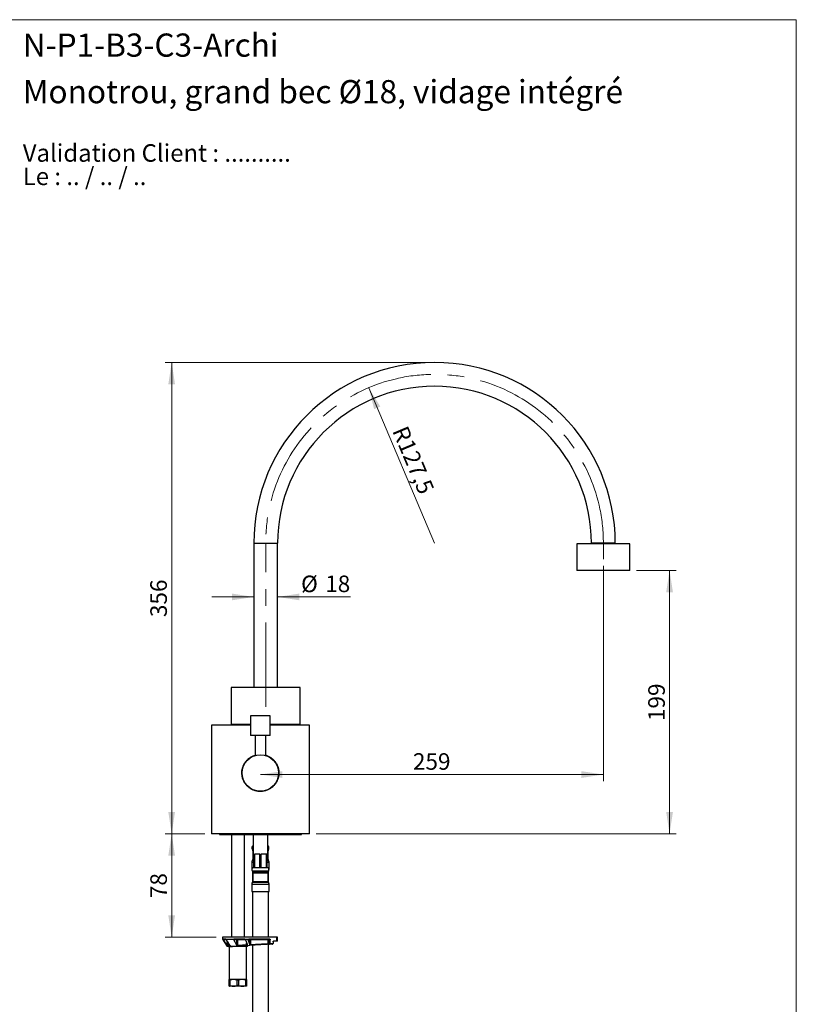
# Model space of a CAD drawing. Units: millimetres. Extents: x 50 to 1000, y 64 to 1435.
# Drawn here: x 414 to 1000, y 691 to 1435 of the extents above; entities that cross this region are included whole.
import ezdxf

# ---------------------------------------------------------------- set-up
doc = ezdxf.new("R2010")
doc.units = ezdxf.units.MM
doc.header["$LTSCALE"] = 5
doc.linetypes.add('CENTERX2', pattern=[20.32, 12.7, -2.54, 2.54, -2.54])
doc.styles.add('SLDTEXTSTYLE0', font='TXT', dxfattribs={"width": 0.7})
doc.styles.add('SLDTEXTSTYLE1', font='TXT', dxfattribs={"width": 0.629412})
doc.styles.add('SLDTEXTSTYLE2', font='TXT', dxfattribs={"width": 0.605})
doc.dimstyles.new('SLDDIMSTYLE0', dxfattribs={"dimtxt": 12.5, "dimasz": 16.51, "dimexe": 0, "dimexo": 0.0625, "dimgap": 3.125, "dimtad": 1, "dimrnd": 1e-09, "dimzin": 12, "dimdsep": 46, "dimtxsty": 'SLDTEXTSTYLE2', "dimsah": 1, "dimcen": 0.09, "dimadec": 0, "dimazin": 3, "dimtfac": 1, "dimtmove": 0, "dimatfit": 0, "dimfxl": 0, "dimfrac": 2, "dimtolj": 1, "dimtzin": 12, "dimarcsym": 0})
doc.dimstyles.new('SLDDIMSTYLE1', dxfattribs={"dimtxt": 12.5, "dimasz": 16.51, "dimexe": 0, "dimexo": 0.0625, "dimgap": 3.125, "dimtad": 1, "dimrnd": 1e-09, "dimzin": 12, "dimdsep": 46, "dimtxsty": 'SLDTEXTSTYLE2', "dimsah": 1, "dimcen": 0.09, "dimadec": 0, "dimazin": 3, "dimtfac": 1, "dimtofl": 0, "dimtmove": 0, "dimatfit": 3, "dimfxl": 0, "dimfrac": 2, "dimtolj": 1, "dimtzin": 12, "dimarcsym": 0})
doc.dimstyles.new('SLDDIMSTYLE2', dxfattribs={"dimtxt": 12.5, "dimasz": 16.51, "dimexe": 0, "dimexo": 0.0625, "dimgap": 3.125, "dimtad": 1, "dimrnd": 1e-09, "dimzin": 12, "dimdsep": 46, "dimtxsty": 'SLDTEXTSTYLE2', "dimsah": 1, "dimcen": 0, "dimadec": 0, "dimazin": 3, "dimtfac": 1, "dimtofl": 0, "dimtmove": 0, "dimatfit": 3, "dimfxl": 0, "dimfrac": 2, "dimtolj": 1, "dimtzin": 12, "dimarcsym": 0})

# ---------------------------------------------------------------- blocks, each defined once
blk = doc.blocks.new('SW_NOTE_0')
at = {"color": 0, "linetype": 'Continuous', "lineweight": 0, "char_height": 13.2292, "attachment_point": 1}
for s, insert, style in [('Validation Client : ..........', (0, 17.05), 'SLDTEXTSTYLE0'), ('Le : .. / .. / ..', (0, -0.59), 'SLDTEXTSTYLE1')]:
    blk.add_mtext(s, dxfattribs=dict(at, insert=insert, style=style))
blk = doc.blocks.new('_D_2')
at = {"color": 7, "linetype": 'Continuous', "lineweight": 0}
for p, q in [((590.29, 999.09), (558.54, 999.09)), ((608.29, 999.09), (663.32, 999.09))]:
    blk.add_line(p, q, dxfattribs=at)
at = {"color": 7, "linetype": 'Continuous', "lineweight": 18}
for points in [[(590.29, 999.09), (573.78, 1001.63), (573.78, 996.55)], [(608.29, 999.09), (624.8, 996.55), (624.8, 1001.63)]]:
    blk.add_solid(points, dxfattribs=at)
at = {"color": 7, "linetype": 'Continuous', "lineweight": 18, "char_height": 12.5, "attachment_point": 1, "style": 'SLDTEXTSTYLE2'}
for s, insert in [('%%c', (626, 1015.2)), ('18', (644.22, 1015.24))]:
    blk.add_mtext(s, dxfattribs=dict(at, insert=insert))
blk = doc.blocks.new('_D_3')
at = {"color": 7, "linetype": 'Continuous', "lineweight": 0}
for p, q in [((721.79, 1176.17), (523.29, 1176.17)), ((528.29, 820.17), (528.29, 1176.17)), ((553.29, 820.17), (523.29, 820.17))]:
    blk.add_line(p, q, dxfattribs=at)
at = {"color": 7, "linetype": 'Continuous', "lineweight": 18}
for points in [[(528.29, 1176.17), (525.75, 1159.66), (530.83, 1159.66)], [(528.29, 820.17), (530.83, 836.68), (525.75, 836.68)]]:
    blk.add_solid(points, dxfattribs=at)
at = {"color": 7, "linetype": 'Continuous', "lineweight": 18, "insert": (512.18, 983.85), "char_height": 12.5, "attachment_point": 1, "rotation": 90, "style": 'SLDTEXTSTYLE2'}
blk.add_mtext('356', dxfattribs=at)
blk = doc.blocks.new('_D_4')
at = {"color": 7, "linetype": 'Continuous', "lineweight": 0}
for p, q in [((879.29, 1019.17), (909.29, 1019.17)), ((904.29, 820.17), (904.29, 1019.17)), ((637.29, 820.17), (909.29, 820.17))]:
    blk.add_line(p, q, dxfattribs=at)
at = {"color": 7, "linetype": 'Continuous', "lineweight": 18}
for points in [[(904.29, 1019.17), (901.75, 1002.66), (906.83, 1002.66)], [(904.29, 820.17), (906.83, 836.68), (901.75, 836.68)]]:
    blk.add_solid(points, dxfattribs=at)
at = {"color": 7, "linetype": 'Continuous', "lineweight": 18, "insert": (888.18, 905.35), "char_height": 12.5, "attachment_point": 1, "rotation": 90, "style": 'SLDTEXTSTYLE2'}
blk.add_mtext('199', dxfattribs=at)
blk = doc.blocks.new('_D_5')
at = {"color": 7, "linetype": 'Continuous', "lineweight": 0}
for p, q in [((553.29, 820.17), (523.29, 820.17)), ((528.29, 820.17), (528.29, 742.17)), ((561.79, 742.17), (523.29, 742.17))]:
    blk.add_line(p, q, dxfattribs=at)
at = {"color": 7, "linetype": 'Continuous', "lineweight": 18}
for points in [[(528.29, 820.17), (525.75, 803.66), (530.83, 803.66)], [(528.29, 742.17), (530.83, 758.68), (525.75, 758.68)]]:
    blk.add_solid(points, dxfattribs=at)
at = {"color": 7, "linetype": 'Continuous', "lineweight": 18, "insert": (512.18, 771.62), "char_height": 12.5, "attachment_point": 1, "rotation": 90, "style": 'SLDTEXTSTYLE2'}
blk.add_mtext('78', dxfattribs=at)
blk = doc.blocks.new('_D_6')
at = {"color": 7, "linetype": 'Continuous', "lineweight": 0}
blk.add_line((677.09, 1157.08), (726.79, 1039.67), dxfattribs=at)
at = {"color": 7, "linetype": 'Continuous', "lineweight": 18}
blk.add_solid([(677.09, 1157.08), (681.18, 1140.89), (685.86, 1142.87)], dxfattribs=at)
at = {"color": 7, "linetype": 'Continuous', "lineweight": 18, "insert": (706.16, 1129.45), "char_height": 12.5, "attachment_point": 1, "rotation": 292.94479, "style": 'SLDTEXTSTYLE2'}
blk.add_mtext('R127,5', dxfattribs=at)
blk = doc.blocks.new('_D_7')
at = {"color": 7, "linetype": 'Continuous', "lineweight": 0}
for p, q in [((854.29, 1022.67), (854.29, 859.97)), ((854.29, 864.97), (595.29, 864.97))]:
    blk.add_line(p, q, dxfattribs=at)
at = {"color": 7, "linetype": 'Continuous', "lineweight": 18}
for points in [[(595.29, 864.97), (611.8, 862.43), (611.8, 867.51)], [(854.29, 864.97), (837.78, 867.51), (837.78, 862.43)]]:
    blk.add_solid(points, dxfattribs=at)
at = {"color": 7, "linetype": 'Continuous', "lineweight": 18, "insert": (710.47, 881.08), "char_height": 12.5, "attachment_point": 1, "style": 'SLDTEXTSTYLE2'}
blk.add_mtext('259', dxfattribs=at)

msp = doc.modelspace()

# ---------------------------------------------------------------- linework, layer by layer
at = {"color": 7, "linetype": 'Continuous', "lineweight": 18}
for p, q in [((50, 1435), (1000, 1435)), ((1000, 1435), (1000, 63.704))]:
    msp.add_line(p, q, dxfattribs=at)
at = {"color": 7, "linetype": 'Continuous', "lineweight": 25}
for p, q in [((590.293, 1039.67), (590.293, 930.67)), ((608.293, 930.67), (608.293, 1039.67)), ((834.293, 1039.17), (834.293, 1019.17)), ((874.293, 1039.17), (834.293, 1039.17)), ((845.293, 1039.67), (845.293, 1039.17)), ((863.293, 1039.17), (863.293, 1039.67)), ((874.293, 1019.17), (874.293, 1039.17)), ((874.293, 1019.17), (834.293, 1019.17)), ((573.293, 930.67), (573.293, 902.67)), ((625.293, 930.67), (573.293, 930.67)), ((625.293, 902.67), (625.293, 930.67)), ((587.793, 909.42), (587.793, 894.42)), ((602.793, 909.42), (587.793, 909.42)), ((602.793, 894.42), (602.793, 909.42)), ((558.293, 902.17), (558.293, 820.17)), ((587.793, 902.17), (558.293, 902.17)), ((587.793, 902.67), (573.293, 902.67)), ((575.293, 902.67), (575.293, 902.17)), ((625.293, 902.67), (602.793, 902.67)), ((632.293, 902.17), (602.793, 902.17)), ((615.293, 902.17), (615.293, 902.67)), ((632.293, 820.17), (632.293, 902.17)), ((602.793, 894.42), (587.793, 894.42)), ((591.293, 894.42), (591.293, 879.325)), ((599.293, 879.325), (599.293, 894.42)), ((632.293, 820.17), (558.293, 820.17)), ((564.293, 820.17), (564.293, 819.67)), ((564.293, 819.67), (626.293, 819.67)), ((573.393, 819.67), (573.393, 742.17)), ((583.193, 742.17), (583.193, 819.67)), ((589.793, 819.67), (589.793, 804.77)), ((600.793, 804.77), (600.793, 819.67)), ((626.293, 819.67), (626.293, 820.17)), ((588.982, 808.688), (589.448, 807.694)), ((589.543, 807.27), (589.543, 800.77)), ((590.343, 804.77), (589.793, 804.77)), ((590.343, 794.77), (590.343, 804.77)), ((594.894, 804.77), (590.741, 804.77)), ((590.741, 804.77), (590.741, 794.77)), ((594.894, 794.77), (594.894, 804.77)), ((599.844, 804.77), (595.691, 804.77)), ((595.691, 804.77), (595.691, 794.77)), ((599.844, 794.77), (599.844, 804.77)), ((600.793, 804.77), (600.243, 804.77)), ((600.243, 804.77), (600.243, 794.77)), ((601.043, 800.77), (601.043, 807.27)), ((601.137, 807.694), (601.603, 808.688)), ((588.793, 798.785), (588.793, 793.27)), ((601.793, 793.27), (601.793, 798.785)), ((588.793, 793.27), (588.806, 793.27)), ((588.982, 792.188), (589.448, 791.194)), ((589.293, 791.526), (589.293, 783.608)), ((589.543, 790.77), (589.543, 784.27)), ((589.793, 794.77), (590.343, 794.77)), ((590.343, 794.77), (590.741, 794.77)), ((590.741, 794.77), (594.894, 794.77)), ((594.894, 794.77), (595.691, 794.77)), ((595.691, 794.77), (599.844, 794.77)), ((599.844, 794.77), (600.243, 794.77)), ((600.243, 794.77), (600.793, 794.77)), ((601.043, 784.27), (601.043, 790.77)), ((601.137, 791.194), (601.603, 792.188)), ((601.293, 783.608), (601.293, 791.526)), ((601.779, 793.27), (601.793, 793.27)), ((588.793, 782.285), (588.793, 776.77)), ((601.793, 776.77), (601.793, 782.285)), ((588.793, 776.77), (601.793, 776.77)), ((589.293, 776.77), (589.293, 742.17)), ((601.293, 742.17), (601.293, 776.77)), ((566.793, 742.17), (566.793, 740.663)), ((607.62, 742.17), (566.793, 742.17)), ((566.793, 740.663), (570.293, 735.17)), ((566.793, 740.663), (567.114, 740.663)), ((567.114, 740.663), (567.127, 740.67)), ((569.236, 740.67), (567.127, 740.67)), ((570.083, 735.892), (567.363, 740.17)), ((569.236, 740.67), (569.27, 740.663)), ((569.27, 740.663), (575.247, 740.663)), ((572.205, 736.123), (569.76, 740.17)), ((577.379, 740.17), (575.183, 740.17)), ((577.379, 736.098), (575.183, 740.17)), ((575.247, 740.663), (575.308, 740.67)), ((583.447, 740.67), (575.308, 740.67)), ((577.379, 736.098), (577.379, 740.17)), ((577.379, 740.17), (577.985, 740.17)), ((577.985, 740.17), (577.985, 736.049)), ((583.447, 740.67), (583.523, 740.663)), ((583.523, 740.663), (586.357, 740.663)), ((584.099, 740.17), (585.179, 736.883)), ((584.902, 736.414), (585.245, 736.452)), ((587.304, 736.563), (586.085, 740.17)), ((587.304, 740.17), (586.085, 740.17)), ((586.357, 740.663), (586.438, 740.67)), ((602.357, 740.67), (586.438, 740.67)), ((587.304, 736.563), (587.304, 740.17)), ((587.304, 740.17), (587.824, 740.17)), ((587.322, 736.514), (587.304, 736.563)), ((587.322, 736.514), (587.824, 736.569)), ((587.824, 740.17), (587.824, 736.569)), ((589.293, 736.143), (589.293, 508.27)), ((602.264, 736.844), (600.944, 736.772)), ((601.144, 737.272), (601.144, 740.17)), ((601.144, 740.17), (601.804, 740.17)), ((601.144, 737.272), (601.804, 737.343)), ((601.293, 508.27), (601.293, 736.791)), ((602.793, 740.17), (601.804, 740.17)), ((601.804, 740.17), (601.804, 737.343)), ((601.804, 737.343), (602.793, 737.396)), ((603, 736.883), (602.264, 736.844)), ((602.793, 737.396), (602.793, 740.17)), ((602.793, 737.396), (602.794, 737.36)), ((602.794, 737.36), (604.892, 737.471)), ((604.259, 736.952), (603, 736.883)), ((604.892, 738.67), (604.892, 737.471)), ((604.892, 737.471), (604.892, 737.463)), ((607.62, 739.17), (605.296, 739.17)), ((607.62, 739.17), (607.62, 742.17)), ((608.293, 742.17), (607.62, 742.17)), ((608.293, 739.17), (607.62, 739.17)), ((608.293, 739.17), (608.293, 742.17)), ((570.619, 735.17), (570.293, 735.17)), ((571.293, 735.17), (570.619, 735.17)), ((571.685, 735.17), (571.293, 735.17)), ((571.685, 735.17), (571.831, 735.174)), ((571.793, 735.17), (571.793, 710.17)), ((573.136, 735.269), (577.345, 735.497)), ((578.332, 735.55), (577.345, 735.497)), ((577.442, 735.991), (577.379, 736.098)), ((577.442, 735.991), (577.985, 736.049)), ((580.967, 735.17), (578.935, 735.17)), ((585.293, 735.17), (580.967, 735.17)), ((584.793, 710.17), (584.793, 735.17)), ((585.749, 735.951), (585.085, 735.915)), ((585.749, 735.951), (587.007, 736.019)), ((585.793, 735.67), (585.793, 735.953)), ((587.938, 736.069), (587.007, 736.019)), ((575.043, 710.17), (571.793, 710.17)), ((572.261, 709.737), (571.793, 709.737)), ((571.793, 705.603), (571.793, 709.737)), ((572.261, 709.737), (572.261, 705.603)), ((581.543, 710.17), (575.043, 710.17)), ((578.761, 709.737), (577.824, 709.737)), ((577.824, 705.603), (577.824, 709.737)), ((578.761, 709.737), (578.761, 705.603)), ((584.793, 710.17), (581.543, 710.17)), ((584.324, 705.603), (584.324, 709.737)), ((584.793, 709.737), (584.324, 709.737)), ((584.793, 709.737), (584.793, 705.603)), ((572.261, 705.603), (571.793, 705.603)), ((571.793, 705.194), (571.836, 705.17)), ((575.043, 705.17), (571.836, 705.17)), ((581.543, 705.17), (575.043, 705.17)), ((578.761, 705.603), (577.824, 705.603)), ((584.749, 705.17), (581.543, 705.17)), ((584.793, 705.603), (584.324, 705.603)), ((584.749, 705.17), (584.793, 705.194))]:
    msp.add_line(p, q, dxfattribs=at)
at = {"color": 8, "linetype": 'Continuous', "lineweight": 25}
for p, q in [((590.293, 1039.67), (608.293, 1039.67)), ((863.293, 1039.67), (845.293, 1039.67)), ((588.982, 808.688), (589.793, 808.688)), ((589.448, 807.694), (589.793, 807.694)), ((589.543, 807.27), (589.793, 807.27)), ((600.793, 808.688), (601.603, 808.688)), ((600.793, 807.694), (601.137, 807.694)), ((600.793, 807.27), (601.043, 807.27)), ((588.793, 798.785), (590.343, 798.785)), ((589.293, 800.108), (590.343, 800.108)), ((589.543, 800.77), (590.343, 800.77)), ((600.243, 800.77), (601.043, 800.77)), ((600.243, 800.108), (601.293, 800.108)), ((600.243, 798.785), (601.793, 798.785)), ((588.982, 792.188), (601.603, 792.188)), ((589.448, 791.194), (601.137, 791.194)), ((589.543, 790.77), (601.043, 790.77)), ((588.793, 782.285), (601.793, 782.285)), ((589.293, 783.608), (601.293, 783.608)), ((589.543, 784.27), (601.043, 784.27)), ((569.76, 740.17), (567.363, 740.17)), ((570.083, 735.892), (570.083, 739.634)), ((570.619, 738.748), (570.619, 735.17)), ((571.293, 737.633), (571.293, 735.17)), ((584.902, 736.414), (584.902, 737.726)), ((572.483, 735.234), (572.483, 735.543)), ((579.694, 735.589), (580.358, 735.654)), ((579.694, 735.589), (579.746, 735.593)), ((580.542, 735.67), (581.158, 735.67)), ((581.158, 735.67), (581.158, 735.703)), ((581.158, 735.67), (585.793, 735.67))]:
    msp.add_line(p, q, dxfattribs=at)
at = {"color": 7, "linetype": 'CENTERX2', "lineweight": 18}
for p, q in [((599.293, 916.17), (599.293, 1039.67)), ((854.293, 1039.67), (854.293, 1027.67))]:
    msp.add_line(p, q, dxfattribs=at)
at = {"color": 7, "linetype": 'Continuous', "lineweight": 25, "flags": 128}
for points in [[(577.379, 740.17), (577.385, 740.267), (577.401, 740.361), (577.428, 740.447), (577.463, 740.523), (577.507, 740.585), (577.556, 740.632), (577.61, 740.66), (577.666, 740.67)], [(577.985, 740.17), (577.979, 740.267), (577.961, 740.361), (577.932, 740.447), (577.892, 740.523), (577.844, 740.585), (577.788, 740.632), (577.728, 740.66), (577.666, 740.67)], [(585.085, 735.915), (585.054, 735.923), (585.023, 735.951), (584.993, 735.996), (584.966, 736.058), (584.942, 736.134), (584.923, 736.221), (584.91, 736.316), (584.902, 736.414)], [(601.144, 737.272), (601.144, 737.176), (601.135, 737.083), (601.118, 736.998), (601.094, 736.923), (601.063, 736.861), (601.027, 736.814), (600.987, 736.784), (600.944, 736.772)], [(601.144, 740.17), (601.148, 740.267), (601.161, 740.361), (601.182, 740.447), (601.21, 740.523), (601.245, 740.585), (601.284, 740.632), (601.326, 740.66), (601.371, 740.67)], [(578.332, 735.55), (578.268, 735.557), (578.205, 735.583), (578.147, 735.628), (578.094, 735.69), (578.051, 735.766), (578.017, 735.854), (577.995, 735.95), (577.985, 736.049)], [(580.967, 735.17), (581.004, 735.179), (581.04, 735.208), (581.073, 735.254), (581.102, 735.316), (581.126, 735.392), (581.144, 735.478), (581.154, 735.572), (581.158, 735.67)]]:
    msp.add_lwpolyline(points, dxfattribs=at)
at = {"color": 7, "linetype": 'Continuous', "lineweight": 25}
msp.add_circle((595.293, 866.17), 13.75, dxfattribs=at)
for centre, radius, start, end in [((726.793, 1039.67), 136.5, 0, 180), ((726.793, 1039.67), 118.5, 0, 180), ((590.793, 809.538), 2, 120, 205.121247), ((599.793, 809.538), 2, 334.878753, 60), ((588.543, 807.27), 1, 0, 25.121247), ((602.043, 807.27), 1, 154.878753, 180), ((590.793, 798.785), 2, 138.590378, 180), ((588.543, 800.77), 1, 318.590378, 0), ((602.043, 800.77), 1, 180, 221.409622), ((599.793, 798.785), 2, 0, 41.409622), ((590.793, 793.038), 2, 120, 205.121247), ((588.543, 790.77), 1, 0, 25.121247), ((599.793, 793.038), 2, 334.878753, 60), ((602.043, 790.77), 1, 154.878753, 180), ((590.793, 782.285), 2, 138.590378, 180), ((588.543, 784.27), 1, 318.590378, 0), ((602.043, 784.27), 1, 180, 221.409622), ((599.793, 782.285), 2, 0, 41.409622), ((587.773, 740.201), 0.47, 94.40195, 183.811261), ((587.042, 740.291), 0.792, 351.192581, 28.590651), ((588.622, 736.488), 0.801, 174.248008, 211.514448), ((601.334, 740.201), 0.47, 356.188739, 85.59805), ((602.276, 737.317), 0.474, 176.87423, 268.437221), ((585.293, 735.67), 0.5, 270, 0)]:
    msp.add_arc(centre, radius, start, end, dxfattribs=at)
at = {"color": 7, "linetype": 'CENTERX2', "lineweight": 18}
msp.add_arc((726.793, 1039.67), 127.5, 0, 180, dxfattribs=at)
at = {"color": 8, "linetype": 'Continuous', "lineweight": 25}
for centre, radius, start, end in [((578.928, 735.655), 0.486, 270.862163, 342.52461), ((578.984, 735.826), 0.448, 268.102209, 305.007432)]:
    msp.add_arc(centre, radius, start, end, dxfattribs=at)
at = {"color": 7, "linetype": 'Continuous', "lineweight": 25}
for points, knots in [([(595.293, 852.17), (594.921, 852.178), (594.17, 852.195), (593.049, 852.336), (591.931, 852.563), (590.845, 852.879), (589.791, 853.28), (588.783, 853.759), (587.807, 854.321), (586.876, 854.963), (585.99, 855.686), (585.161, 856.484), (584.393, 857.358), (583.694, 858.299), (583.07, 859.307), (582.527, 860.379), (582.071, 861.512), (581.72, 862.666), (581.474, 863.827), (581.327, 864.983), (581.276, 866.164), (581.324, 867.314), (581.462, 868.432), (581.68, 869.502), (581.984, 870.562), (582.369, 871.592), (582.836, 872.591), (583.379, 873.55), (584, 874.47), (584.703, 875.351), (585.492, 876.189), (586.363, 876.973), (587.308, 877.69), (588.312, 878.326), (589.376, 878.874), (590.368, 879.297), (591.024, 879.494), (591.293, 879.574)], [0, 0, 0, 0, 0.0276499, 0.0558169, 0.0839846, 0.1126812, 0.1403292, 0.1684422, 0.1965562, 0.2251386, 0.2538741, 0.2830863, 0.3122984, 0.3420023, 0.3717795, 0.401773, 0.4324721, 0.4634275, 0.4919276, 0.5210022, 0.5500763, 0.5797553, 0.606582, 0.6338772, 0.6611734, 0.6889429, 0.716331, 0.7441538, 0.7719774, 0.8002391, 0.8294711, 0.8592065, 0.8889413, 0.9192024, 0.9488263, 0.9790333, 1, 1, 1, 1]), ([(599.293, 879.577), (599.385, 879.552), (599.831, 879.432), (600.61, 879.131), (601.619, 878.676), (602.593, 878.132), (603.523, 877.513), (604.408, 876.815), (605.244, 876.039), (606.029, 875.18), (606.749, 874.245), (607.396, 873.24), (607.954, 872.184), (608.421, 871.08), (608.793, 869.941), (609.07, 868.755), (609.238, 867.58), (609.305, 866.419), (609.28, 865.292), (609.163, 864.157), (608.957, 863.055), (608.668, 861.987), (608.305, 860.966), (607.86, 859.968), (607.334, 858.999), (606.724, 858.061), (606.033, 857.166), (605.265, 856.322), (604.42, 855.533), (603.495, 854.803), (602.497, 854.145), (601.43, 853.567), (600.302, 853.077), (599.119, 852.683), (597.883, 852.393), (596.602, 852.205), (595.731, 852.181), (595.293, 852.17)], [0, 0, 0, 0, 0.00712179, 0.03456818, 0.06248076, 0.09029555, 0.11855866, 0.14682242, 0.17554026, 0.20496214, 0.23490064, 0.26483835, 0.29531933, 0.32480089, 0.35487589, 0.38494937, 0.41565866, 0.44323474, 0.47133905, 0.49944371, 0.52809316, 0.55487053, 0.58208712, 0.60930477, 0.63696284, 0.66517573, 0.69384397, 0.72251251, 0.75164641, 0.78136352, 0.81162825, 0.84189183, 0.87273663, 0.90382121, 0.93517856, 0.96742907, 1, 1, 1, 1]), ([(567.363, 740.17), (567.318, 740.242), (567.24, 740.368), (567.16, 740.52), (567.115, 740.622), (567.115, 740.65), (567.114, 740.663)], [0, 0, 0, 0, 0.3308871, 0.5782263, 0.7878874, 1, 1, 1, 1]), ([(569.27, 740.663), (569.302, 740.65), (569.366, 740.623), (569.483, 740.525), (569.608, 740.39), (569.702, 740.263), (569.75, 740.186), (569.76, 740.17)], [0, 0, 0, 0, 0.2096458, 0.4182753, 0.6543988, 0.9285708, 1, 1, 1, 1]), ([(572.205, 736.123), (572.247, 736.051), (572.33, 735.909), (572.433, 735.691), (572.508, 735.492), (572.539, 735.345), (572.531, 735.266), (572.509, 735.238), (572.489, 735.235), (572.483, 735.234)], [0, 0, 0, 0, 0.2016671, 0.4032086, 0.6179486, 0.7914691, 0.8876216, 0.967168, 1, 1, 1, 1]), ([(575.183, 740.17), (575.156, 740.23), (575.105, 740.34), (575.093, 740.485), (575.125, 740.59), (575.184, 740.645), (575.232, 740.659), (575.247, 740.663)], [0, 0, 0, 0, 0.28205654, 0.51437128, 0.71188973, 0.91009441, 1, 1, 1, 1]), ([(577.985, 736.049), (578.24, 736.063), (578.751, 736.09), (579.553, 736.132), (580.382, 736.176), (581.21, 736.22), (582.03, 736.263), (582.901, 736.309), (583.856, 736.359), (584.553, 736.396), (584.902, 736.414)], [0, 0, 0, 0, 0.123662, 0.247324, 0.3720652, 0.4968064, 0.6091715, 0.7217362, 0.8606792, 1, 1, 1, 1]), ([(583.523, 740.663), (583.582, 740.649), (583.699, 740.62), (583.862, 740.513), (584.011, 740.365), (584.068, 740.238), (584.099, 740.17)], [0, 0, 0, 0, 0.22138161, 0.44153597, 0.69767607, 1, 1, 1, 1]), ([(585.179, 736.883), (585.198, 736.813), (585.238, 736.671), (585.247, 736.526), (585.245, 736.453), (585.245, 736.452)], [0, 0, 0, 0, 0.488266, 0.9875866, 1, 1, 1, 1]), ([(585.245, 736.452), (585.247, 736.381), (585.25, 736.273), (585.314, 736.132), (585.399, 736.043), (585.508, 735.984), (585.628, 735.951), (585.709, 735.951), (585.749, 735.951)], [0, 0, 0, 0, 0.2880796, 0.4346466, 0.5824238, 0.7146439, 0.8580107, 1, 1, 1, 1]), ([(586.085, 740.17), (586.071, 740.228), (586.046, 740.334), (586.082, 740.482), (586.167, 740.591), (586.27, 740.646), (586.336, 740.659), (586.357, 740.663)], [0, 0, 0, 0, 0.2750664, 0.4973098, 0.720978, 0.9112924, 1, 1, 1, 1]), ([(587.007, 736.019), (587.059, 736.026), (587.164, 736.039), (587.283, 736.109), (587.351, 736.2), (587.375, 736.314), (587.356, 736.421), (587.33, 736.493), (587.322, 736.514)], [0, 0, 0, 0, 0.1986623, 0.3986284, 0.5393556, 0.6799712, 0.9039415, 1, 1, 1, 1]), ([(601.144, 740.17), (600.642, 740.17), (599.635, 740.17), (598.046, 740.17), (596.402, 740.17), (594.931, 740.17), (593.665, 740.17), (592.614, 740.17), (591.558, 740.17), (590.497, 740.17), (589.247, 740.17), (588.36, 740.17), (587.824, 740.17)], [0, 0, 0, 0, 0.1218721, 0.2445083, 0.369542, 0.495401, 0.5721897, 0.6489784, 0.7259569, 0.8035147, 0.881268, 1, 1, 1, 1]), ([(587.824, 736.569), (588.356, 736.597), (589.421, 736.653), (591.049, 736.739), (592.691, 736.825), (594.152, 736.903), (595.416, 736.969), (596.484, 737.026), (597.544, 737.082), (598.591, 737.137), (599.803, 737.201), (600.639, 737.245), (601.144, 737.272)], [0, 0, 0, 0, 0.117884, 0.2357681, 0.3564952, 0.4772223, 0.5568579, 0.6365991, 0.7163402, 0.7969421, 0.877544, 1, 1, 1, 1]), ([(600.944, 736.772), (600.425, 736.744), (599.389, 736.688), (597.932, 736.61), (596.621, 736.539), (595.466, 736.476), (594.169, 736.406), (592.728, 736.328), (591.138, 736.242), (589.535, 736.156), (588.471, 736.098), (587.938, 736.069)], [0, 0, 0, 0, 0.1288063, 0.2576126, 0.3459706, 0.4344005, 0.5227585, 0.6406475, 0.7585365, 0.8792683, 1, 1, 1, 1]), ([(602.357, 740.67), (602.406, 740.664), (602.504, 740.653), (602.635, 740.567), (602.733, 740.44), (602.785, 740.299), (602.79, 740.206), (602.793, 740.17)], [0, 0, 0, 0, 0.2146808, 0.4293629, 0.6440207, 0.8586894, 1, 1, 1, 1]), ([(603, 736.883), (602.999, 736.883), (602.982, 736.883), (602.941, 736.897), (602.883, 736.972), (602.836, 737.095), (602.806, 737.225), (602.798, 737.315), (602.794, 737.36)], [0, 0, 0, 0, 0.0047528, 0.2227141, 0.5081894, 0.7133905, 0.8563222, 1, 1, 1, 1]), ([(604.259, 736.952), (604.26, 736.952), (604.315, 736.955), (604.453, 736.975), (604.643, 737.054), (604.792, 737.185), (604.876, 737.323), (604.887, 737.416), (604.892, 737.463)], [0, 0, 0, 0, 0.00496493, 0.1860652, 0.47315892, 0.68970629, 0.84448185, 1, 1, 1, 1]), ([(604.892, 738.67), (604.897, 738.726), (604.906, 738.837), (604.975, 738.987), (605.077, 739.1), (605.191, 739.161), (605.266, 739.167), (605.296, 739.17)], [0, 0, 0, 0, 0.2130423, 0.4260692, 0.6395511, 0.8541633, 1, 1, 1, 1]), ([(570.619, 735.17), (570.612, 735.173), (570.595, 735.179), (570.539, 735.238), (570.435, 735.369), (570.275, 735.596), (570.151, 735.788), (570.083, 735.892)], [0, 0, 0, 0, 0.0885024, 0.1966659, 0.3609366, 0.6509258, 1, 1, 1, 1]), ([(571.293, 735.17), (571.462, 735.179), (571.802, 735.197), (572.256, 735.222), (572.483, 735.234)], [0, 0, 0, 0, 0.4985514, 1, 1, 1, 1]), ([(578.935, 735.17), (578.857, 735.17), (578.42, 735.17), (577.613, 735.17), (576.517, 735.17), (575.475, 735.17), (574.5, 735.17), (573.595, 735.17), (572.698, 735.17), (572.08, 735.17), (571.728, 735.17), (571.685, 735.17)], [0, 0, 0, 0, 0.0318123, 0.1772481, 0.3231848, 0.4686718, 0.5952506, 0.7221212, 0.8488408, 0.9816559, 1, 1, 1, 1]), ([(571.831, 735.174), (571.832, 735.174), (572.019, 735.177), (572.432, 735.186), (573.086, 735.203), (573.764, 735.221), (574.457, 735.24), (575.186, 735.261), (575.93, 735.283), (576.679, 735.306), (577.428, 735.329), (578.194, 735.353), (578.71, 735.37), (578.969, 735.378)], [0, 0, 0, 0, 0.0010434, 0.108721, 0.218028, 0.3157749, 0.4142128, 0.5147153, 0.6158887, 0.7105624, 0.8057676, 0.9026082, 1, 1, 1, 1]), ([(571.831, 735.174), (571.938, 735.181), (572.152, 735.196), (572.573, 735.233), (572.922, 735.256), (573.136, 735.269)], [0, 0, 0, 0, 0.2804023, 0.5611839, 1, 1, 1, 1]), ([(577.345, 735.497), (577.385, 735.503), (577.463, 735.515), (577.536, 735.585), (577.561, 735.676), (577.545, 735.791), (577.497, 735.899), (577.454, 735.97), (577.442, 735.991)], [0, 0, 0, 0, 0.1994288, 0.4000795, 0.5434119, 0.6866568, 0.908386, 1, 1, 1, 1]), ([(585.085, 735.915), (584.778, 735.899), (584.166, 735.865), (583.264, 735.817), (582.377, 735.769), (581.514, 735.722), (580.679, 735.677), (579.872, 735.633), (579.085, 735.591), (578.583, 735.564), (578.332, 735.55)], [0, 0, 0, 0, 0.1252402, 0.2504804, 0.3768395, 0.5031986, 0.6268596, 0.7505205, 0.8752603, 1, 1, 1, 1]), ([(578.935, 735.17), (578.898, 735.172), (578.822, 735.176), (578.802, 735.216), (578.844, 735.281), (578.927, 735.346), (578.969, 735.378)], [0, 0, 0, 0, 0.2511681, 0.507826, 0.7514607, 1, 1, 1, 1]), ([(578.969, 735.378), (579.034, 735.413), (579.165, 735.483), (579.426, 735.547), (579.622, 735.578), (579.694, 735.589)], [0, 0, 0, 0, 0.3798128, 0.7708271, 1, 1, 1, 1]), ([(579.246, 735.452), (579.246, 735.452), (579.246, 735.452), (579.272, 735.468), (579.329, 735.492), (579.42, 735.522), (579.545, 735.553), (579.658, 735.575), (579.736, 735.587), (579.753, 735.589)], [0, 0, 0, 0, 0.01475758, 0.18432957, 0.35839692, 0.54253506, 0.7380595, 0.94408023, 1, 1, 1, 1]), ([(579.749, 735.579), (579.803, 735.588), (579.998, 735.619), (580.205, 735.641), (580.364, 735.649), (580.367, 735.649)], [0, 0, 0, 0, 0.2748152, 0.9829565, 1, 1, 1, 1]), ([(571.793, 709.737), (571.793, 709.771), (571.793, 709.862), (571.793, 709.984), (571.793, 710.089), (571.793, 710.157), (571.793, 710.165), (571.793, 710.17)], [0, 0, 0, 0, 0.1339396, 0.3488753, 0.564348, 0.7817736, 1, 1, 1, 1]), ([(575.043, 710.17), (574.842, 710.165), (574.275, 710.153), (573.341, 710.026), (572.622, 709.833), (572.261, 709.737)], [0, 0, 0, 0, 0.2134896, 0.6048535, 1, 1, 1, 1]), ([(577.824, 709.737), (577.598, 709.8), (577.145, 709.926), (576.454, 710.061), (575.752, 710.152), (575.279, 710.164), (575.043, 710.17)], [0, 0, 0, 0, 0.2477658, 0.4962549, 0.7475229, 1, 1, 1, 1]), ([(581.543, 710.17), (581.342, 710.165), (580.775, 710.153), (579.841, 710.026), (579.122, 709.833), (578.761, 709.737)], [0, 0, 0, 0, 0.2134896, 0.60485346, 1, 1, 1, 1]), ([(584.324, 709.737), (584.098, 709.8), (583.645, 709.926), (582.954, 710.061), (582.252, 710.152), (581.779, 710.164), (581.543, 710.17)], [0, 0, 0, 0, 0.2477658, 0.4962549, 0.7475229, 1, 1, 1, 1]), ([(584.793, 710.17), (584.793, 710.165), (584.793, 710.157), (584.793, 710.09), (584.793, 709.986), (584.793, 709.863), (584.793, 709.771), (584.793, 709.737)], [0, 0, 0, 0, 0.21468191, 0.43015941, 0.64780702, 0.86606047, 1, 1, 1, 1]), ([(571.793, 705.194), (571.793, 705.226), (571.793, 705.289), (571.793, 705.45), (571.793, 705.568), (571.793, 705.603)], [0, 0, 0, 0, 0.4115474, 0.8258068, 1, 1, 1, 1]), ([(572.261, 705.603), (572.487, 705.54), (572.94, 705.413), (573.631, 705.278), (574.333, 705.187), (574.806, 705.175), (575.043, 705.17)], [0, 0, 0, 0, 0.2477658, 0.4962549, 0.7475229, 1, 1, 1, 1]), ([(575.043, 705.17), (575.243, 705.174), (575.81, 705.187), (576.744, 705.313), (577.463, 705.506), (577.824, 705.603)], [0, 0, 0, 0, 0.2134896, 0.6048535, 1, 1, 1, 1]), ([(578.761, 705.603), (578.987, 705.54), (579.44, 705.413), (580.131, 705.278), (580.833, 705.187), (581.306, 705.175), (581.543, 705.17)], [0, 0, 0, 0, 0.24776578, 0.49625491, 0.74752294, 1, 1, 1, 1]), ([(581.543, 705.17), (581.743, 705.174), (582.31, 705.187), (583.244, 705.313), (583.963, 705.506), (584.324, 705.603)], [0, 0, 0, 0, 0.2134896, 0.60485346, 1, 1, 1, 1]), ([(584.793, 705.603), (584.793, 705.568), (584.793, 705.451), (584.793, 705.29), (584.793, 705.226), (584.793, 705.194)], [0, 0, 0, 0, 0.1741932, 0.5858719, 1, 1, 1, 1])]:
    msp.add_open_spline(points, degree=3, knots=knots, dxfattribs=at)
at = {"color": 8, "linetype": 'Continuous', "lineweight": 25}
msp.add_open_spline([(584.099, 740.17), (584.065, 740.17), (583.729, 740.17), (583.103, 740.17), (582.224, 740.17), (581.38, 740.17), (580.57, 740.17), (579.736, 740.17), (578.867, 740.17), (578.279, 740.17), (577.985, 740.17)], degree=3, knots=[0, 0, 0, 0, 0.0152392, 0.1505196, 0.2869255, 0.4233313, 0.552302, 0.681514, 0.8405305, 1, 1, 1, 1], dxfattribs=at)

# ---------------------------------------------------------------- block references
at = {"color": 7, "linetype": 'Continuous', "lineweight": 0}
msp.add_blockref('SW_NOTE_0', (415.852, 1323.921), dxfattribs=at)

# ---------------------------------------------------------------- texts
at = {"color": 7, "linetype": 'Continuous', "lineweight": 0, "char_height": 17.5, "attachment_point": 1, "style": 'SLDTEXTSTYLE0'}
for s, insert in [('N-P1-B3-C3-Archi', (415.852, 1424.561)), ('Monotrou, grand bec Ø18, vidage intégré', (415.852, 1389.401))]:
    msp.add_mtext(s, dxfattribs=dict(at, insert=insert))

# ---------------------------------------------------------------- dimensions: what is measured, and where the dimension line sits
at = {"color": 7, "linetype": 'Continuous', "lineweight": 18}
for base, p1, p2, picture, middle in [((528.293, 1176.17), (558.293, 820.17), (726.793, 1176.17), '_D_3', (528.293, 998.17)), ((904.293, 1019.17), (632.293, 820.17), (874.293, 1019.17), '_D_4', (904.293, 919.67)), ((528.293, 742.17), (558.293, 820.17), (566.793, 742.17), '_D_5', (528.293, 781.17))]:
    dim = msp.add_linear_dim(base=base, p1=p1, p2=p2, angle=90, dimstyle='SLDDIMSTYLE1', dxfattribs=at)
    dim.commit()
    dim.dimension.update_dxf_attribs({"geometry": picture, "text_midpoint": middle, "dimtype": 160})
dim = msp.add_radius_dim(center=(726.793, 1039.67), mpoint=(677.087, 1157.082), dimstyle='SLDDIMSTYLE2', dxfattribs=at)
dim.commit()
dim.dimension.update_dxf_attribs({"geometry": '_D_6', "text_midpoint": (701.94, 1098.376), "dimtype": 164})
dim = msp.add_linear_dim(base=(590.293, 999.09), p1=(608.293, 1039.67), p2=(590.293, 1039.67), text='%%c<>', dimstyle='SLDDIMSTYLE0', dxfattribs=at)
dim.commit()
dim.dimension.update_dxf_attribs({"geometry": '_D_2', "text_midpoint": (644.659, 999.09), "dimtype": 160})
dim = msp.add_linear_dim(base=(595.293, 864.968), p1=(854.293, 1027.67), p2=(595.293, 902.17), dimstyle='SLDDIMSTYLE1', dxfattribs=at)
dim.commit()
dim.dimension.update_dxf_attribs({"geometry": '_D_7', "text_midpoint": (724.793, 864.968), "dimtype": 160})

doc.saveas('drawing.dxf')
